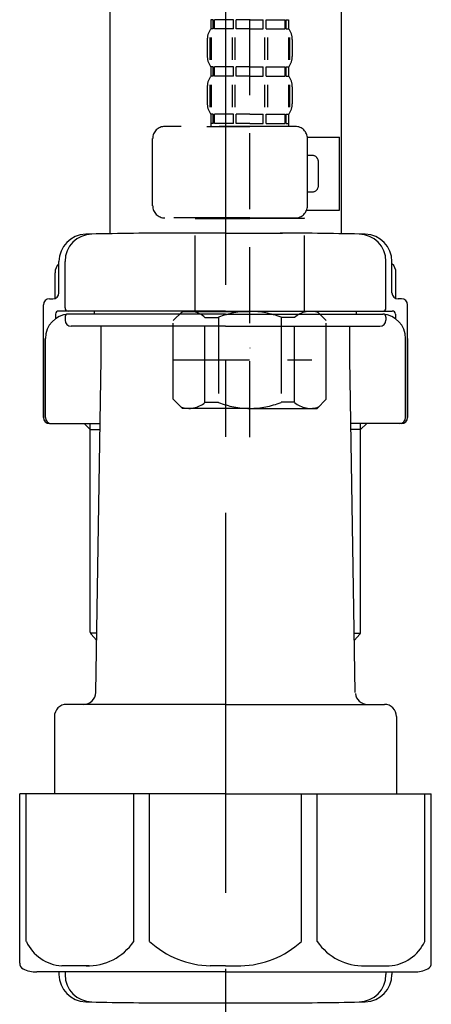
# Model space of a CAD drawing. Extents: x 56059 to 82181, y -10810 to -2410.
# Drawn here: x 76263 to 76330, y -8486 to -8324 of the extents above; entities that cross this region are included whole.
import ezdxf

# ---------------------------------------------------------------- set-up
doc = ezdxf.new("R2010")
doc.units = 0
doc.header["$LTSCALE"] = 50
doc.header["$MEASUREMENT"] = 0
doc.linetypes.add('CENTER', pattern=[2, 1.25, -0.25, 0.25, -0.25])
doc.linetypes.add('DASHED', pattern=[0.75, 0.5, -0.25])
doc.layers.add('150-機器', color=8, linetype='CONTINUOUS')

msp = doc.modelspace()

# ---------------------------------------------------------------- linework, layer by layer
at = {"layer": '150-機器', "color": 13, "linetype": 'DASHED', "ltscale": 0.5}
for p, q in [((76300.67, -8392.72), (76300.67, -8298.4)), ((76294.29, -8324.04), (76294.29, -8325.53)), ((76294.68, -8324.04), (76294.29, -8324.04)), ((76294.68, -8325.53), (76294.29, -8325.53)), ((76294.68, -8325.53), (76294.68, -8324.04)), ((76294.87, -8325.53), (76294.87, -8324.04)), ((76298, -8324.04), (76294.87, -8324.04)), ((76298, -8325.53), (76294.87, -8325.53)), ((76298, -8325.53), (76298, -8324.04)), ((76298.46, -8325.53), (76298.46, -8324.04)), ((76300.67, -8324.04), (76298.46, -8324.04)), ((76300.67, -8325.53), (76298.46, -8325.53)), ((76300.67, -8324.04), (76302.88, -8324.04)), ((76300.67, -8325.53), (76302.88, -8325.53)), ((76302.88, -8325.53), (76302.88, -8324.04)), ((76303.34, -8325.53), (76303.34, -8324.04)), ((76303.34, -8324.04), (76306.47, -8324.04)), ((76303.34, -8325.53), (76306.47, -8325.53)), ((76306.47, -8325.53), (76306.47, -8324.04)), ((76306.66, -8325.53), (76306.66, -8324.04)), ((76306.66, -8324.04), (76307.05, -8324.04)), ((76306.66, -8325.53), (76307.05, -8325.53)), ((76307.05, -8324.04), (76307.05, -8325.53)), ((76294.13, -8326.94), (76294.13, -8330.64)), ((76294.32, -8326.94), (76294.32, -8330.64)), ((76297.77, -8326.94), (76297.77, -8330.64)), ((76298.23, -8326.94), (76298.23, -8330.64)), ((76303.11, -8326.94), (76303.11, -8330.64)), ((76303.58, -8326.94), (76303.58, -8330.64)), ((76307.03, -8326.94), (76307.03, -8330.64)), ((76307.22, -8326.94), (76307.22, -8330.64)), ((76293.69, -8327.28), (76293.69, -8330.07)), ((76307.65, -8327.28), (76307.65, -8330.07)), ((76294.29, -8331.81), (76294.29, -8333.31)), ((76294.68, -8331.81), (76294.29, -8331.81)), ((76294.68, -8333.31), (76294.68, -8331.81)), ((76294.87, -8333.31), (76294.87, -8331.81)), ((76298, -8331.81), (76294.87, -8331.81)), ((76298, -8333.31), (76298, -8331.81)), ((76298.46, -8333.31), (76298.46, -8331.81)), ((76300.67, -8331.81), (76298.46, -8331.81)), ((76300.67, -8331.81), (76302.88, -8331.81)), ((76302.88, -8333.31), (76302.88, -8331.81)), ((76303.34, -8333.31), (76303.34, -8331.81)), ((76303.34, -8331.81), (76306.47, -8331.81)), ((76306.47, -8333.31), (76306.47, -8331.81)), ((76306.66, -8333.31), (76306.66, -8331.81)), ((76306.66, -8331.81), (76307.05, -8331.81)), ((76307.05, -8331.81), (76307.05, -8333.31)), ((76294.68, -8333.31), (76294.29, -8333.31)), ((76298, -8333.31), (76294.87, -8333.31)), ((76300.67, -8333.31), (76298.46, -8333.31)), ((76300.67, -8333.31), (76302.88, -8333.31)), ((76303.34, -8333.31), (76306.47, -8333.31)), ((76306.66, -8333.31), (76307.05, -8333.31)), ((76293.69, -8335.06), (76293.69, -8337.85)), ((76294.13, -8334.74), (76294.13, -8338.44)), ((76294.32, -8334.74), (76294.32, -8338.44)), ((76297.77, -8334.74), (76297.77, -8338.44)), ((76298.23, -8334.74), (76298.23, -8338.44)), ((76303.11, -8334.74), (76303.11, -8338.44)), ((76303.57, -8334.74), (76303.57, -8338.44)), ((76307.02, -8334.74), (76307.02, -8338.44)), ((76307.21, -8334.74), (76307.21, -8338.44)), ((76307.65, -8335.06), (76307.65, -8337.85)), ((76294.68, -8339.59), (76294.29, -8339.59)), ((76294.29, -8339.59), (76294.29, -8341.59)), ((76294.68, -8341.09), (76294.68, -8339.59)), ((76298, -8339.59), (76294.87, -8339.59)), ((76294.87, -8341.09), (76294.87, -8339.59)), ((76298, -8341.09), (76298, -8339.59)), ((76300.67, -8339.59), (76298.46, -8339.59)), ((76298.46, -8341.09), (76298.46, -8339.59)), ((76300.67, -8339.59), (76302.88, -8339.59)), ((76302.88, -8341.09), (76302.88, -8339.59)), ((76303.34, -8339.59), (76306.47, -8339.59)), ((76303.34, -8341.09), (76303.34, -8339.59)), ((76306.47, -8341.09), (76306.47, -8339.59)), ((76306.66, -8339.59), (76307.05, -8339.59)), ((76306.66, -8341.09), (76306.66, -8339.59)), ((76307.05, -8339.59), (76307.05, -8341.59)), ((76308.15, -8341.59), (76286.71, -8341.59)), ((76293.59, -8341.59), (76300.67, -8341.59)), ((76294.68, -8341.09), (76294.29, -8341.09)), ((76298, -8341.09), (76294.87, -8341.09)), ((76300.67, -8341.09), (76298.46, -8341.09)), ((76300.67, -8341.09), (76302.88, -8341.09)), ((76303.34, -8341.09), (76306.47, -8341.09)), ((76306.66, -8341.09), (76307.05, -8341.09)), ((76310.14, -8343.38), (76315.43, -8343.38)), ((76315.43, -8355.35), (76315.43, -8343.38)), ((76284.71, -8354.65), (76284.71, -8343.58)), ((76310.15, -8354.65), (76310.15, -8343.58)), ((76310.94, -8346.38), (76310.15, -8346.38)), ((76311.94, -8351.36), (76311.94, -8347.37)), ((76310.15, -8352.36), (76310.94, -8352.36)), ((76310.02, -8355.35), (76315.43, -8355.35)), ((76300.67, -8356.65), (76286.71, -8356.65)), ((76291.8, -8356.65), (76291.7, -8356.75)), ((76291.7, -8356.75), (76300.67, -8356.75)), ((76291.7, -8372.01), (76291.7, -8356.75)), ((76300.67, -8356.65), (76308.15, -8356.65)), ((76309.65, -8356.75), (76300.67, -8356.75)), ((76309.55, -8356.65), (76309.65, -8356.75)), ((76309.65, -8372.01), (76309.65, -8356.75)), ((76288.11, -8373.5), (76289.6, -8372.01)), ((76289.6, -8372.01), (76300.67, -8372.01)), ((76290.74, -8372.01), (76300.67, -8372.01)), ((76310.6, -8372.01), (76300.67, -8372.01)), ((76311.74, -8372.01), (76300.67, -8372.01)), ((76313.24, -8373.5), (76311.74, -8372.01)), ((76288.11, -8386.47), (76288.11, -8373.5)), ((76293.31, -8373.01), (76295.54, -8373.01)), ((76293.31, -8386.97), (76293.31, -8373.01)), ((76295.54, -8373.01), (76295.54, -8386.97)), ((76308.04, -8373.01), (76305.81, -8373.01)), ((76305.81, -8373.01), (76305.81, -8386.97)), ((76308.04, -8386.97), (76308.04, -8373.01)), ((76313.24, -8386.47), (76313.24, -8373.5)), ((76300.67, -8377.99), (76300.71, -8377.99)), ((76288.11, -8379.99), (76310.89, -8379.99)), ((76288.11, -8386.47), (76289.6, -8387.97)), ((76293.31, -8386.97), (76295.54, -8386.97)), ((76308.04, -8386.97), (76305.81, -8386.97)), ((76313.24, -8386.47), (76311.74, -8387.97)), ((76300.67, -8387.97), (76289.6, -8387.97)), ((76300.67, -8387.97), (76311.74, -8387.97))]:
    msp.add_line(p, q, dxfattribs=at)
at = {"layer": '150-機器'}
for p, q in [((76315.68, -8303.86), (76315.68, -8359.23)), ((76277.68, -8305.15), (76277.68, -8359.23)), ((76315.68, -8305.15), (76315.68, -8359.23)), ((76296.68, -8359.15), (76287.33, -8359.15)), ((76296.68, -8359.15), (76306.03, -8359.15)), ((76269.33, -8368.95), (76269.33, -8363.81)), ((76269.33, -8368.95), (76269.33, -8363.82)), ((76270.33, -8371.45), (76270.33, -8363.79)), ((76323.03, -8371.45), (76323.03, -8363.79)), ((76324.03, -8368.95), (76324.03, -8363.81)), ((76324.03, -8368.95), (76324.03, -8363.82)), ((76268.68, -8369.88), (76268.68, -8365.65)), ((76324.68, -8369.88), (76324.68, -8365.65)), ((76266.78, -8389.45), (76266.78, -8370.95)), ((76267.78, -8369.95), (76268.33, -8369.95)), ((76325.58, -8369.95), (76325.03, -8369.95)), ((76326.58, -8389.45), (76326.58, -8370.95)), ((76268.78, -8372.45), (76268.78, -8373.19)), ((76296.68, -8371.95), (76269.28, -8371.95)), ((76296.68, -8372.45), (76270.78, -8372.45)), ((76275.18, -8372.45), (76275.18, -8371.95)), ((76296.68, -8371.95), (76324.08, -8371.95)), ((76296.68, -8372.45), (76322.58, -8372.45)), ((76318.18, -8372.45), (76318.18, -8371.95)), ((76324.58, -8372.45), (76324.58, -8373.19)), ((76270.33, -8372.95), (76270.33, -8373.45)), ((76323.03, -8372.95), (76323.03, -8373.45)), ((76296.68, -8374.45), (76271.33, -8374.45)), ((76276.28, -8379.85), (76276.28, -8374.45)), ((76296.68, -8374.45), (76322.03, -8374.45)), ((76317.08, -8379.85), (76317.08, -8374.45)), ((76266.78, -8376.45), (76266.78, -8389.45)), ((76267.1, -8389.45), (76267.1, -8376.45)), ((76326.26, -8389.45), (76326.26, -8376.45)), ((76326.58, -8376.45), (76326.58, -8389.45)), ((76275.37, -8434.68), (76276.28, -8379.85)), ((76318, -8434.68), (76317.08, -8379.85)), ((76267.78, -8390.45), (76276.11, -8390.45)), ((76274.48, -8391.45), (76273.48, -8390.45)), ((76274.48, -8424.77), (76274.48, -8390.45)), ((76274.48, -8391.45), (76276.09, -8391.45)), ((76325.58, -8390.45), (76317.26, -8390.45)), ((76318.88, -8391.45), (76317.28, -8391.45)), ((76318.88, -8424.77), (76318.88, -8390.45)), ((76318.88, -8391.45), (76319.88, -8390.45)), ((76275.53, -8424.96), (76274.52, -8424.96)), ((76274.61, -8425.1), (76275.51, -8426.1)), ((76317.84, -8424.96), (76318.84, -8424.96)), ((76318.75, -8425.1), (76317.86, -8426.1)), ((76296.68, -8436.65), (76270.58, -8436.65)), ((76296.68, -8436.65), (76322.78, -8436.65)), ((76268.58, -8438.65), (76268.58, -8451.36)), ((76324.78, -8438.65), (76324.78, -8451.36)), ((76296.68, -8451.36), (76262.88, -8451.36)), ((76262.88, -8479.23), (76262.88, -8451.36)), ((76296.68, -8451.36), (76330.48, -8451.36)), ((76330.48, -8479.23), (76330.48, -8451.36)), ((76296.68, -8480.66), (76265.68, -8480.66)), ((76269.33, -8480.66), (76269.33, -8481.07)), ((76270.33, -8480.66), (76270.33, -8481.1)), ((76296.68, -8480.66), (76327.68, -8480.66)), ((76323.03, -8480.66), (76323.03, -8481.1)), ((76324.03, -8480.66), (76324.03, -8481.07)), ((76287.68, -8485.75), (76305.68, -8485.75))]:
    msp.add_line(p, q, dxfattribs=at)
at = {"layer": '150-機器', "color": 13, "linetype": 'CENTER'}
msp.add_line((76296.68, -8305.15), (76296.68, -8492.51), dxfattribs=at)
at = {"layer": '150-機器', "color": 13, "ltscale": 0.1}
for p, q in [((76263.96, -8475.66), (76263.96, -8451.36)), ((76281.6, -8475.66), (76281.6, -8451.36)), ((76284.21, -8475.66), (76284.21, -8451.36)), ((76309.15, -8475.66), (76309.15, -8451.36)), ((76311.76, -8475.66), (76311.76, -8451.36)), ((76329.4, -8475.66), (76329.4, -8451.36)), ((76274.31, -8479.66), (76269.78, -8479.66)), ((76296.68, -8479.66), (76294.18, -8479.66)), ((76296.68, -8479.66), (76299.18, -8479.66)), ((76319.05, -8479.66), (76323.58, -8479.66))]:
    msp.add_line(p, q, dxfattribs=at)
at = {"layer": '150-機器', "color": 13, "linetype": 'DASHED', "ltscale": 0.5}
for centre, radius, start, end in [((76296.53, -8327.28), 2.84, 142.1507, 180), ((76304.81, -8327.28), 2.84, 0, 37.8493), ((76296.53, -8330.07), 2.84, 180, 217.8493), ((76304.81, -8330.07), 2.84, 322.1507, 0), ((76296.53, -8335.06), 2.84, 142.1507, 180), ((76304.81, -8335.06), 2.84, 0, 37.8493), ((76296.53, -8337.85), 2.84, 180, 217.8493), ((76304.81, -8337.85), 2.84, 322.1507, 0), ((76286.71, -8343.58), 1.99, 90, 180), ((76308.15, -8343.58), 1.99, 0, 90), ((76310.94, -8347.37), 0.997, 0, 90), ((76310.94, -8351.36), 0.997, 270, 0), ((76286.71, -8354.65), 1.99, 180.001, 270), ((76308.15, -8354.65), 1.99, 270, 359.999), ((76290.71, -8375.9), 3.89, 48.036, 110.221), ((76300.64, -8385.9), 13.89, 89.864, 111.555), ((76300.7, -8385.9), 13.89, 68.445, 90.136), ((76310.64, -8375.9), 3.89, 69.779, 131.964), ((76290.71, -8384.08), 3.89, 249.779, 311.964), ((76300.67, -8374.25), 13.72, 248.018, 270), ((76300.67, -8374.25), 13.72, 270, 291.982), ((76310.64, -8384.08), 3.89, 228.036, 290.221)]:
    msp.add_arc(centre, radius, start, end, dxfattribs=at)
at = {"layer": '150-機器'}
for centre, radius, start, end in [((76273.83, -8363.82), 4.5, 91.4252, 180), ((76274.83, -8363.79), 4.5, 91.3223, 180), ((76287.68, -8920.5), 561.35, 90, 91.4252), ((76305.68, -8920.5), 561.35, 88.5748, 90), ((76318.53, -8363.79), 4.5, 0, 88.6777), ((76319.53, -8363.82), 4.5, 0, 88.5748), ((76270.68, -8365.65), 2, 132.454, 180), ((76322.68, -8365.65), 2, 0, 47.546), ((76268.33, -8368.95), 1, 270, 0), ((76268.33, -8368.95), 1, 270, 0), ((76325.03, -8368.95), 1, 180, 270), ((76325.03, -8368.95), 1, 180, 270), ((76267.78, -8370.95), 1, 90, 180), ((76325.58, -8370.95), 1, 0, 90), ((76271.1, -8376.45), 4, 93.5454, 180), ((76269.28, -8372.45), 0.5, 90, 180), ((76270.83, -8371.45), 0.5, 180, 270), ((76270.83, -8372.95), 0.5, 90, 180), ((76322.26, -8376.45), 4, 0, 86.4546), ((76322.53, -8371.45), 0.5, 270, 0), ((76322.53, -8372.95), 0.5, 0, 90), ((76324.08, -8372.45), 0.5, 0, 90), ((76271.33, -8373.45), 1, 180, 270), ((76322.03, -8373.45), 1, 270, 0), ((76267.78, -8389.45), 1, 180, 270), ((76267.78, -8389.45), 1, 180, 270), ((76268.1, -8389.45), 1, 180, 270), ((76325.26, -8389.45), 1, 270, 0), ((76325.58, -8389.45), 1, 270, 0), ((76325.58, -8389.45), 1, 270, 0), ((76274.98, -8424.77), 0.5, 180, 221.9647), ((76318.38, -8424.77), 0.5, 318.0353, 0), ((76273.37, -8434.65), 2, 270, 359.0418), ((76320, -8434.65), 2, 185.6763, 270), ((76270.58, -8438.65), 2, 90, 180), ((76322.78, -8438.65), 2, 0, 90), ((76263.88, -8479.23), 1, 180, 243.2563), ((76329.48, -8479.23), 1, 296.7437, 360), ((76265.68, -8475.66), 5, 243.2563, 270), ((76273.83, -8481.07), 4.5, 180, 268.5748), ((76274.83, -8481.1), 4.5, 180, 268.6777), ((76318.53, -8481.1), 4.5, 271.3223, 0), ((76319.53, -8481.07), 4.5, 271.4252, 0), ((76327.68, -8475.66), 5, 270, 296.7437), ((76287.68, -7924.39), 561.35, 268.5748, 270), ((76305.68, -7924.39), 561.35, 270, 271.4252)]:
    msp.add_arc(centre, radius, start, end, dxfattribs=at)
at = {"layer": '150-機器', "color": 13, "ltscale": 0.1}
for centre, radius, start, end in [((76270.25, -8472.75), 6.92, 204.8352, 266.1563), ((76274.05, -8470.53), 9.13, 268.3376, 325.848), ((76294.66, -8464.03), 15.64, 228.0486, 268.2381), ((76298.7, -8464.03), 15.64, 271.7619, 311.9514), ((76319.32, -8470.53), 9.13, 214.152, 271.6624), ((76323.12, -8472.75), 6.92, 273.8437, 335.1648)]:
    msp.add_arc(centre, radius, start, end, dxfattribs=at)

doc.saveas('drawing.dxf')
